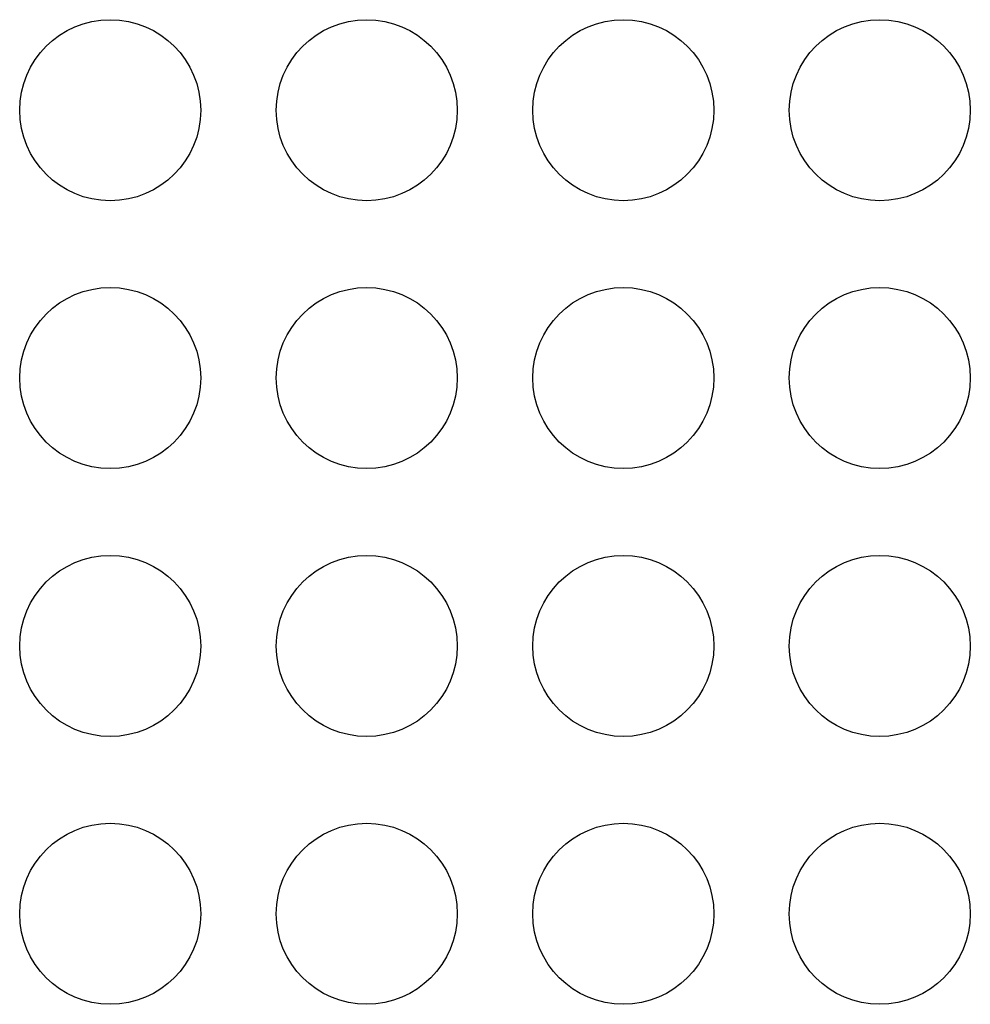
# Model space of a CAD drawing. Extents: x 6 to 293, y 6 to 205.
# Drawn here: x 48 to 51, y 50 to 53 of the extents above; entities that cross this region are included whole.
import ezdxf

# ---------------------------------------------------------------- set-up
doc = ezdxf.new("R2010")
doc.units = 0
doc.header["$MEASUREMENT"] = 0
doc.layers.add('レイヤー_6', color=6, linetype='Continuous')

# ---------------------------------------------------------------- blocks, each defined once
blk = doc.blocks.new('AI9-BLK7513')
at = {"layer": 'レイヤー_6', "color": 7}
blk.add_open_spline([(0.24, -0.0002), (0.24, 0.1325), (0.1326, 0.24), (-0.0001, 0.24), (-0.1326, 0.24), (-0.24, 0.1325), (-0.24, -0.0002), (-0.24, -0.1325), (-0.1326, -0.24), (-0.0001, -0.24), (0.1326, -0.24), (0.24, -0.1325), (0.24, -0.0002), (0.24, -0.0002), (0.24, -0.0002), (0.24, -0.0002)], degree=3, knots=[0, 0, 0, 0, 1, 1, 1, 2, 2, 2, 3, 3, 3, 4, 4, 4, 5, 5, 5, 5], dxfattribs=at)
blk = doc.blocks.new('AI9-BLK7506')
at = {"layer": 'レイヤー_6', "color": 7}
blk.add_open_spline([(0.24, -0.0002), (0.24, 0.1325), (0.1326, 0.24), (-0.0001, 0.24), (-0.1326, 0.24), (-0.24, 0.1325), (-0.24, -0.0002), (-0.24, -0.1325), (-0.1326, -0.24), (-0.0001, -0.24), (0.1326, -0.24), (0.24, -0.1325), (0.24, -0.0002), (0.24, -0.0002), (0.24, -0.0002), (0.24, -0.0002)], degree=3, knots=[0, 0, 0, 0, 1, 1, 1, 2, 2, 2, 3, 3, 3, 4, 4, 4, 5, 5, 5, 5], dxfattribs=at)
blk = doc.blocks.new('AI9-BLK7503')
at = {"layer": 'レイヤー_6', "color": 7}
blk.add_open_spline([(0.24, -0.0002), (0.24, 0.1325), (0.1326, 0.24), (-0.0001, 0.24), (-0.1326, 0.24), (-0.24, 0.1325), (-0.24, -0.0002), (-0.24, -0.1325), (-0.1326, -0.24), (-0.0001, -0.24), (0.1326, -0.24), (0.24, -0.1325), (0.24, -0.0002), (0.24, -0.0002), (0.24, -0.0002), (0.24, -0.0002)], degree=3, knots=[0, 0, 0, 0, 1, 1, 1, 2, 2, 2, 3, 3, 3, 4, 4, 4, 5, 5, 5, 5], dxfattribs=at)
blk = doc.blocks.new('AI9-BLK7502')
at = {"layer": 'レイヤー_6', "color": 7}
blk.add_open_spline([(0.24, 0.0002), (0.24, 0.1325), (0.1326, 0.24), (-0.0001, 0.24), (-0.1326, 0.24), (-0.24, 0.1325), (-0.24, 0.0002), (-0.24, -0.1325), (-0.1326, -0.24), (-0.0001, -0.24), (0.1326, -0.24), (0.24, -0.1325), (0.24, 0.0002), (0.24, 0.0002), (0.24, 0.0002), (0.24, 0.0002)], degree=3, knots=[0, 0, 0, 0, 1, 1, 1, 2, 2, 2, 3, 3, 3, 4, 4, 4, 5, 5, 5, 5], dxfattribs=at)
blk = doc.blocks.new('AI9-BLK7489')
at = {"layer": 'レイヤー_6', "color": 7}
blk.add_open_spline([(0.24, -0.0002), (0.24, 0.1325), (0.1326, 0.24), (-0.0001, 0.24), (-0.1326, 0.24), (-0.24, 0.1325), (-0.24, -0.0002), (-0.24, -0.1325), (-0.1326, -0.24), (-0.0001, -0.24), (0.1326, -0.24), (0.24, -0.1325), (0.24, -0.0002), (0.24, -0.0002), (0.24, -0.0002), (0.24, -0.0002)], degree=3, knots=[0, 0, 0, 0, 1, 1, 1, 2, 2, 2, 3, 3, 3, 4, 4, 4, 5, 5, 5, 5], dxfattribs=at)
blk = doc.blocks.new('AI9-BLK7488')
at = {"layer": 'レイヤー_6', "color": 7}
blk.add_open_spline([(0.24, 0.0002), (0.24, 0.1325), (0.1326, 0.24), (-0.0001, 0.24), (-0.1326, 0.24), (-0.24, 0.1325), (-0.24, 0.0002), (-0.24, -0.1325), (-0.1326, -0.24), (-0.0001, -0.24), (0.1326, -0.24), (0.24, -0.1325), (0.24, 0.0002), (0.24, 0.0002), (0.24, 0.0002), (0.24, 0.0002)], degree=3, knots=[0, 0, 0, 0, 1, 1, 1, 2, 2, 2, 3, 3, 3, 4, 4, 4, 5, 5, 5, 5], dxfattribs=at)
blk = doc.blocks.new('AI9-BLK7487')
at = {"layer": 'レイヤー_6', "color": 7}
blk.add_open_spline([(0.24, -0.0002), (0.24, 0.1325), (0.1326, 0.24), (0.0001, 0.24), (-0.1326, 0.24), (-0.24, 0.1325), (-0.24, -0.0002), (-0.24, -0.1325), (-0.1326, -0.24), (0.0001, -0.24), (0.1326, -0.24), (0.24, -0.1325), (0.24, -0.0002), (0.24, -0.0002), (0.24, -0.0002), (0.24, -0.0002)], degree=3, knots=[0, 0, 0, 0, 1, 1, 1, 2, 2, 2, 3, 3, 3, 4, 4, 4, 5, 5, 5, 5], dxfattribs=at)
blk = doc.blocks.new('AI9-BLK7483')
at = {"layer": 'レイヤー_6', "color": 7}
blk.add_open_spline([(0.24, -0.0002), (0.24, 0.1325), (0.1326, 0.24), (-0.0001, 0.24), (-0.1326, 0.24), (-0.24, 0.1325), (-0.24, -0.0002), (-0.24, -0.1325), (-0.1326, -0.24), (-0.0001, -0.24), (0.1326, -0.24), (0.24, -0.1325), (0.24, -0.0002), (0.24, -0.0002), (0.24, -0.0002), (0.24, -0.0002)], degree=3, knots=[0, 0, 0, 0, 1, 1, 1, 2, 2, 2, 3, 3, 3, 4, 4, 4, 5, 5, 5, 5], dxfattribs=at)
blk = doc.blocks.new('AI9-BLK7478')
at = {"layer": 'レイヤー_6', "color": 7}
blk.add_open_spline([(0.24, -0.0002), (0.24, 0.1325), (0.1326, 0.24), (0.0001, 0.24), (-0.1326, 0.24), (-0.24, 0.1325), (-0.24, -0.0002), (-0.24, -0.1325), (-0.1326, -0.24), (0.0001, -0.24), (0.1326, -0.24), (0.24, -0.1325), (0.24, -0.0002), (0.24, -0.0002), (0.24, -0.0002), (0.24, -0.0002)], degree=3, knots=[0, 0, 0, 0, 1, 1, 1, 2, 2, 2, 3, 3, 3, 4, 4, 4, 5, 5, 5, 5], dxfattribs=at)
blk = doc.blocks.new('AI9-BLK7477')
at = {"layer": 'レイヤー_6', "color": 7}
blk.add_open_spline([(0.24, 0.0002), (0.24, 0.1325), (0.1326, 0.24), (0.0001, 0.24), (-0.1326, 0.24), (-0.24, 0.1325), (-0.24, 0.0002), (-0.24, -0.1325), (-0.1326, -0.24), (0.0001, -0.24), (0.1326, -0.24), (0.24, -0.1325), (0.24, 0.0002), (0.24, 0.0002), (0.24, 0.0002), (0.24, 0.0002)], degree=3, knots=[0, 0, 0, 0, 1, 1, 1, 2, 2, 2, 3, 3, 3, 4, 4, 4, 5, 5, 5, 5], dxfattribs=at)
blk = doc.blocks.new('AI9-BLK7470')
at = {"layer": 'レイヤー_6', "color": 7}
blk.add_open_spline([(0.24, -0.0002), (0.24, 0.1325), (0.1326, 0.24), (-0.0001, 0.24), (-0.1326, 0.24), (-0.24, 0.1325), (-0.24, -0.0002), (-0.24, -0.1325), (-0.1326, -0.24), (-0.0001, -0.24), (0.1326, -0.24), (0.24, -0.1325), (0.24, -0.0002), (0.24, -0.0002), (0.24, -0.0002), (0.24, -0.0002)], degree=3, knots=[0, 0, 0, 0, 1, 1, 1, 2, 2, 2, 3, 3, 3, 4, 4, 4, 5, 5, 5, 5], dxfattribs=at)
blk = doc.blocks.new('AI9-BLK7469')
at = {"layer": 'レイヤー_6', "color": 7}
blk.add_open_spline([(0.24, 0.0002), (0.24, 0.1325), (0.1326, 0.24), (-0.0001, 0.24), (-0.1326, 0.24), (-0.24, 0.1325), (-0.24, 0.0002), (-0.24, -0.1325), (-0.1326, -0.24), (-0.0001, -0.24), (0.1326, -0.24), (0.24, -0.1325), (0.24, 0.0002), (0.24, 0.0002), (0.24, 0.0002), (0.24, 0.0002)], degree=3, knots=[0, 0, 0, 0, 1, 1, 1, 2, 2, 2, 3, 3, 3, 4, 4, 4, 5, 5, 5, 5], dxfattribs=at)
blk = doc.blocks.new('AI9-BLK7357')
at = {"layer": 'レイヤー_6', "color": 7}
blk.add_open_spline([(0.24, -0.0002), (0.24, 0.1325), (0.1326, 0.24), (-0.0001, 0.24), (-0.1326, 0.24), (-0.24, 0.1325), (-0.24, -0.0002), (-0.24, -0.1325), (-0.1326, -0.24), (-0.0001, -0.24), (0.1326, -0.24), (0.24, -0.1325), (0.24, -0.0002), (0.24, -0.0002), (0.24, -0.0002), (0.24, -0.0002)], degree=3, knots=[0, 0, 0, 0, 1, 1, 1, 2, 2, 2, 3, 3, 3, 4, 4, 4, 5, 5, 5, 5], dxfattribs=at)
blk = doc.blocks.new('AI9-BLK7350')
at = {"layer": 'レイヤー_6', "color": 7}
blk.add_open_spline([(0.24, -0.0002), (0.24, 0.1325), (0.1326, 0.24), (-0.0001, 0.24), (-0.1326, 0.24), (-0.24, 0.1325), (-0.24, -0.0002), (-0.24, -0.1325), (-0.1326, -0.24), (-0.0001, -0.24), (0.1326, -0.24), (0.24, -0.1325), (0.24, -0.0002), (0.24, -0.0002), (0.24, -0.0002), (0.24, -0.0002)], degree=3, knots=[0, 0, 0, 0, 1, 1, 1, 2, 2, 2, 3, 3, 3, 4, 4, 4, 5, 5, 5, 5], dxfattribs=at)
blk = doc.blocks.new('AI9-BLK7331')
at = {"layer": 'レイヤー_6', "color": 7}
blk.add_open_spline([(0.24, -0.0002), (0.24, 0.1325), (0.1326, 0.24), (0.0001, 0.24), (-0.1326, 0.24), (-0.24, 0.1325), (-0.24, -0.0002), (-0.24, -0.1325), (-0.1326, -0.24), (0.0001, -0.24), (0.1326, -0.24), (0.24, -0.1325), (0.24, -0.0002), (0.24, -0.0002), (0.24, -0.0002), (0.24, -0.0002)], degree=3, knots=[0, 0, 0, 0, 1, 1, 1, 2, 2, 2, 3, 3, 3, 4, 4, 4, 5, 5, 5, 5], dxfattribs=at)
blk = doc.blocks.new('AI9-BLK7327')
at = {"layer": 'レイヤー_6', "color": 7}
blk.add_open_spline([(0.24, -0.0002), (0.24, 0.1325), (0.1326, 0.24), (-0.0001, 0.24), (-0.1326, 0.24), (-0.24, 0.1325), (-0.24, -0.0002), (-0.24, -0.1325), (-0.1326, -0.24), (-0.0001, -0.24), (0.1326, -0.24), (0.24, -0.1325), (0.24, -0.0002), (0.24, -0.0002), (0.24, -0.0002), (0.24, -0.0002)], degree=3, knots=[0, 0, 0, 0, 1, 1, 1, 2, 2, 2, 3, 3, 3, 4, 4, 4, 5, 5, 5, 5], dxfattribs=at)

msp = doc.modelspace()

# ---------------------------------------------------------------- block references
at = {"layer": 'レイヤー_6', "color": 7}
for name, p in [('AI9-BLK7357', (48.5306, 52.8221)), ('AI9-BLK7350', (49.2107, 52.8221)), ('AI9-BLK7331', (49.8908, 52.8221)), ('AI9-BLK7327', (50.5708, 52.8221)), ('AI9-BLK7502', (48.5306, 52.1121)), ('AI9-BLK7488', (49.2107, 52.1121)), ('AI9-BLK7477', (49.8908, 52.1121)), ('AI9-BLK7469', (50.5708, 52.1121)), ('AI9-BLK7503', (48.5306, 51.402)), ('AI9-BLK7489', (49.2107, 51.402)), ('AI9-BLK7478', (49.8908, 51.402)), ('AI9-BLK7470', (50.5708, 51.402)), ('AI9-BLK7513', (48.5306, 50.692)), ('AI9-BLK7506', (49.2107, 50.692)), ('AI9-BLK7487', (49.8908, 50.692)), ('AI9-BLK7483', (50.5708, 50.692))]:
    msp.add_blockref(name, p, dxfattribs=at)

doc.saveas('drawing.dxf')
